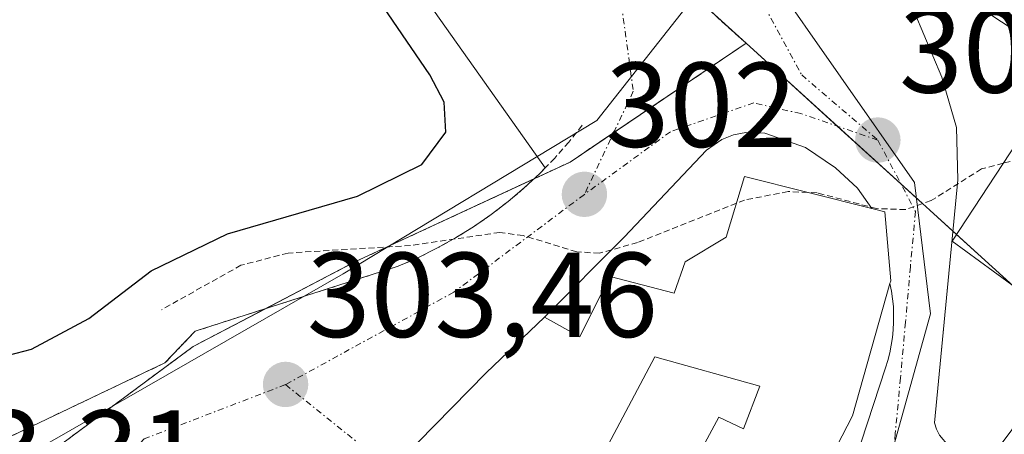
# Model space of a CAD drawing. Units: metres. Extents: x 608093 to 611562, y 4687629 to 4689997.
# Drawn here: x 610646 to 610728, y 4688177 to 4688212 of the extents above; entities that cross this region are included whole.
import ezdxf
from ezdxf.enums import TextEntityAlignment as Align

# ---------------------------------------------------------------- set-up
doc = ezdxf.new("R2010")
doc.units = ezdxf.units.M
doc.header["$MEASUREMENT"] = 0
doc.linetypes.add('TRAZO_Y_PUNTO', pattern=[1, 0.5, -0.25, 0, -0.25])
doc.linetypes.add('TRAZOS', pattern=[0.75, 0.5, -0.25])
for name, color, linetype, lineweight in [('Alambrada', 19, 'TRAZOS', 0), ('Arbolado forestal', 92, 'TRAZOS', 0), ('Arbolado forestal CxS', 92, 'Continuous', 0), ('Carátula', 7, 'Continuous', 5), ('Corriente natural lineal', 142, 'Continuous', 13), ('Curva de nivel auxiliar', 36, 'TRAZOS', 0), ('Curva de nivel maestra', 36, 'Continuous', 30), ('Edificación', 1, 'Continuous', 13), ('Edificación Cxs', 1, 'Continuous', 13), ('Elemento construido', 1, 'Continuous', 0), ('Espacio natural protegido', 2, 'Continuous', 13), ('Espacio natural protegido CxS', 2, 'Continuous', 0), ('Núcleo urbano', 19, 'Continuous', 0), ('Núcleo urbano CxS', 19, 'Continuous', 0), ('Punto de cota en terreno', 7, 'Continuous', 0), ('Rótulo de punto de cota en terreno', 19, 'Continuous', 0), ('Vía urbana Cxs', 5, 'Continuous', 0), ('Vía urbana eje', 5, 'TRAZO_Y_PUNTO', 0)]:
    doc.layers.add(name, color=color, linetype=linetype, lineweight=lineweight)
doc.styles.add('Arial', font='txt', dxfattribs={"height": 0.2})

# ---------------------------------------------------------------- blocks, each defined once
blk = doc.blocks.new('*U170')
at = {"layer": 'Espacio natural protegido CxS', "color": 2, "linetype": 'Continuous', "lineweight": 0}
blk.add_polyline3d([(610723.217, 4688240.309, 300.826), (610694.283, 4688203.543, 301.026), (610673.227, 4688190.815, 302.63), (610643.985, 4688174.037, 303.064), (610600.121, 4688158.994, 302.912), (610523.051, 4688130.764, 302.599), (610520.803, 4688129.635, 302.859), (610516.846, 4688127.649, 303.305), (610506.117, 4688126.341, 303.132), (610487.073, 4688129.734, 301.6), (610470.39, 4688135.94, 298.724), (610457.376, 4688139.633, 301.466), (610445.266, 4688140.362, 302.484), (610428.583, 4688139.332, 303.046), (610413.96, 4688141.544, 303.259), (610368.937, 4688160.562, 303.208), (610355.774, 4688168.887, 302.817), (610332.961, 4688173.512, 304.142), (610310.737, 4688185.09, 304.784), (610280.91, 4688197.825, 305.246), (610254.007, 4688208.244, 306.497), (610240.555, 4688219.243, 306.332)], dxfattribs=at)
blk = doc.blocks.new('*U171')
at = {"layer": 'Espacio natural protegido CxS', "color": 2, "linetype": 'Continuous', "lineweight": 0}
blk.add_polyline3d([(610723.2169, 4688240.3085, 300.8258), (610694.2826, 4688203.5427, 301.0256), (610673.2275, 4688190.8148, 302.6302), (610643.9853, 4688174.037, 303.064), (610600.1212, 4688158.9943, 302.9122), (610523.0509, 4688130.7637, 302.5988), (610520.8029, 4688129.6347, 302.8592), (610516.8459, 4688127.6488, 303.3048), (610506.1168, 4688126.3408, 303.1322), (610487.0729, 4688129.7339, 301.6005), (610470.3899, 4688135.94, 298.7236), (610457.3759, 4688139.633, 301.4656), (610445.2659, 4688140.3621, 302.4836), (610428.5829, 4688139.3321, 303.0459), (610413.9599, 4688141.5442, 303.2586), (610368.937, 4688160.5623, 303.2077), (610355.7741, 4688168.8864, 302.8171), (610332.9611, 4688173.5115, 304.1418), (610310.7372, 4688185.0895, 304.7839), (610280.9103, 4688197.8246, 305.2464), (610254.0074, 4688208.2437, 306.4974), (610240.5555, 4688219.2427, 306.3317)], dxfattribs=at)
blk = doc.blocks.new('5PATER')
at = {"layer": 'Carátula', "linetype": 'Continuous', "lineweight": 5}
h = blk.add_hatch(color=250, dxfattribs=at)
edge = h.paths.add_edge_path()
edge.add_ellipse((0.002, 0.008), major_axis=(-1.326, -1.344), ratio=0.999422, start_angle=0, end_angle=360)
blk = doc.blocks.new('*U216')
at = {"layer": 'Vía urbana Cxs', "color": 5, "linetype": 'Continuous', "lineweight": 0}
for points in [[(610720.69, 4688212.48, 301.319), (610722.94, 4688207.16, 301.616), (610724.14, 4688202.96, 301.99), (610724.25, 4688198.62, 302.429), (610722.844, 4688183.92, 303.512), (610722.32, 4688178.44, 303.611), (610722.48, 4688177.89, 303.644), (610722.75, 4688177.39, 303.683)], [(610636.36, 4688172.894, 303.083), (610658.44, 4688183.41, 302.914), (610660.94, 4688186.04, 302.83), (610677.79, 4688191.44, 302.517), (610679.42, 4688192.14, 302.392), (610681.01, 4688192.93, 302.272), (610682.56, 4688193.79, 302.154), (610684.06, 4688194.72, 301.939), (610685.52, 4688195.73, 301.709), (610686.92, 4688196.81, 301.469), (610688.27, 4688197.95, 301.311), (610689.56, 4688199.16, 301.319), (610690.01, 4688199.62, 301.33), (610665.28, 4688234.57, 299.408)], [(610715.23, 4688173.78, 303.695), (610718.26, 4688182.99, 303.41), (610718.45, 4688183.61, 303.379), (610718.61, 4688184.24, 303.336), (610718.74, 4688184.87, 303.295), (610718.83, 4688185.51, 303.255), (610718.9, 4688186.15, 303.216), (610718.93, 4688186.8, 303.176), (610718.93, 4688187.45, 303.137), (610718.91, 4688188.09, 303.099), (610718.84, 4688188.74, 303.052), (610718.75, 4688189.38, 302.993), (610718.63, 4688190.01, 302.935), (610718.69, 4688190.23, 302.916), (610718.21, 4688195.96, 302.358), (610717.12, 4688196.25, 302.294), (610715.92, 4688197.92, 302.103), (610714.1, 4688199.62, 301.934), (610711.62, 4688201.32, 301.667), (610708.23, 4688202.51, 301.337), (610706.67, 4688202.55, 301.272), (610705.64, 4688202.35, 301.29), (610704.67, 4688201.96, 301.339), (610703.39, 4688201.08, 301.442), (610696.57, 4688193.85, 302.199), (610689.96, 4688187.22, 303.142), (610685.1, 4688182.58, 303.547), (610685.1, 4688182.58, 303.547), (610678.03, 4688175.35, 303.899)]]:
    blk.add_polyline3d(points, dxfattribs=at)
blk = doc.blocks.new('*U224')
at = {"layer": 'Edificación Cxs', "color": 1, "linetype": 'Continuous', "lineweight": 13}
for points in [[(610718.63, 4688190.01, 312.256), (610715.53, 4688179.01, 311.419), (610705.99, 4688160.55, 310.28), (610694.22, 4688166.64, 306.535), (610692.87, 4688167.35, 308.111), (610678.03, 4688175.35, 308.901), (610685.1, 4688182.58, 306.433), (610689.96, 4688187.22, 308.614), (610692.87, 4688185.58, 307.508), (610693.88, 4688187.59, 307.778), (610695.4, 4688190.58, 305.639), (610700.72, 4688189.21, 309.574), (610701.62, 4688191.8, 307.962), (610705.04, 4688193.85, 306.382), (610706.56, 4688198.89, 305.347), (610717.12, 4688196.25, 309.18), (610718.21, 4688195.96, 310.438), (610718.69, 4688190.23, 312.135), (610718.63, 4688190.01, 312.256)], [(610707.83, 4688181.47, 312.341), (610699.12, 4688183.92, 309.291), (610693.55, 4688173.41, 310.878), (610699.83, 4688170.36, 309.882), (610704.42, 4688178.89, 307.929), (610706.48, 4688177.94, 311.654), (610707.83, 4688181.47, 312.341)]]:
    blk.add_polyline3d(points, close=True, dxfattribs=at)

msp = doc.modelspace()

# ---------------------------------------------------------------- linework, layer by layer
at = {"layer": 'Alambrada', "color": 19, "linetype": 'TRAZOS', "lineweight": 0}
msp.add_polyline3d([(610693.07, 4688203.15, 301.266), (610691.96, 4688201.76, 301.405), (610690.8, 4688200.43, 301.608), (610690.01, 4688199.62, 301.856), (610689.56, 4688199.16, 302.479), (610688.27, 4688197.95, 301.945), (610686.92, 4688196.81, 303.12), (610685.52, 4688195.73, 302.159), (610684.06, 4688194.72, 302.391), (610682.56, 4688193.79, 302.788), (610681.01, 4688192.93, 302.852), (610679.42, 4688192.14, 303.061), (610677.79, 4688191.44, 303.4), (610660.94, 4688186.04, 303.257), (610658.44, 4688183.41, 309.617), (610636.33, 4688172.88, 303.147)], dxfattribs=at)
at = {"layer": 'Arbolado forestal', "color": 92, "linetype": 'TRAZOS', "lineweight": 0}
for points in [[(610706.677, 4688209.967, 300.862), (610697.027, 4688218.732, 300.669), (610683.791, 4688230.755, 300.106), (610677.362, 4688236.594, 299.832), (610672.868, 4688240.676, 299.606), (610672.231, 4688241.874, 299.557), (610671.128, 4688243.947, 299.302), (610666.888, 4688251.919, 295.584), (610658.35, 4688253.097, 295.227), (610652.347, 4688253.926, 294.968)], [(610621.214, 4688135.622, 307.761), (610622.621, 4688137.89, 307.686), (610632.703, 4688154.132, 305.345), (610643.553, 4688172.007, 303.189), (610660.789, 4688184.774, 302.977), (610666.785, 4688187.913, 303.308), (610674.195, 4688191.794, 302.366), (610689.071, 4688198.701, 301.29), (610692.066, 4688200.092, 301.484), (610695.692, 4688202.542, 301.211), (610706.677, 4688209.967, 300.862)]]:
    msp.add_polyline3d(points, dxfattribs=at)
at = {"layer": 'Arbolado forestal CxS', "color": 92, "linetype": 'Continuous', "lineweight": 0}
msp.add_polyline3d([(610672.868, 4688240.676, 299.606), (610706.676, 4688209.967, 300.862), (610706.676, 4688209.967, 300.862), (610692.066, 4688200.092, 301.484), (610674.195, 4688191.794, 302.367), (610660.789, 4688184.774, 302.977), (610643.553, 4688172.007, 303.189), (610632.703, 4688154.132, 305.345), (610621.214, 4688135.622, 307.761), (610584.507, 4688142.226, 304.867), (610527.795, 4688138.453, 300.036), (610505.206, 4688138.006, 297.677), (610491.705, 4688143.334, 296.76), (610456.419, 4688154.926, 296.802), (610406.408, 4688156.831, 302.262), (610383.974, 4688184.888, 299.769), (610355.228, 4688196.11, 299.033), (610348.44, 4688216.237, 298.97)], dxfattribs=at)
at = {"layer": 'Corriente natural lineal', "color": 142, "linetype": 'Continuous', "lineweight": 13}
msp.add_polyline3d([(610630.923, 4688023.885, 305.306), (610639.834, 4688027.513, 307.718), (610654.825, 4688037.113, 308.268), (610685.06, 4688054.02, 307.222), (610693.878, 4688068.084, 306.501), (610701.154, 4688098.511, 304.96), (610707.107, 4688138.86, 303.913), (610716.367, 4688167.303, 303.769), (610721.99, 4688187.477, 303.239), (610720.667, 4688198.391, 302.213), (610708.43, 4688215.92, 300.829), (610691.232, 4688230.803, 300.304), (610665.977, 4688245.518, 297.86)], dxfattribs=at)
at = {"layer": 'Curva de nivel auxiliar', "color": 36, "linetype": 'TRAZOS', "lineweight": 0}
for points in [[(610771.175, 4688255.713, 302.5), (610771.1, 4688254.59, 302.5), (610773.05, 4688247.56, 302.5), (610772.92, 4688245.47, 302.5), (610772.18, 4688243.72, 302.5), (610769.54, 4688239.89, 302.5), (610766.86, 4688236.82, 302.5), (610745.59, 4688217.61, 302.5), (610740.14, 4688210.79, 302.5), (610736.69, 4688204.95, 302.5), (610734.64, 4688202.59, 302.5), (610731.51, 4688200.92, 302.5), (610728.033, 4688200.005, 302.5)], [(610728.033, 4688200.005, 302.5), (610726.23, 4688199.53, 302.5), (610722.06, 4688196.9, 302.5), (610719.93, 4688196.15, 302.5), (610717.51, 4688196.23, 302.5), (610712.59, 4688197.54, 302.5), (610711.819, 4688197.575, 302.5)], [(610711.819, 4688197.575, 302.5), (610710.18, 4688197.65, 302.5), (610706.56, 4688196.94, 302.5), (610705.892, 4688196.675, 302.5)], [(610705.892, 4688196.675, 302.5), (610697.68, 4688193.41, 302.5), (610694.52, 4688192.52, 302.5), (610692.62, 4688192.64, 302.5), (610688.18, 4688193.99, 302.5), (610686.23, 4688194.25, 302.5), (610678.82, 4688193.16, 302.5), (610668.66, 4688192.54, 302.5), (610664.75, 4688191.52, 302.5), (610658.16, 4688187.83, 302.5)]]:
    msp.add_polyline3d(points, dxfattribs=at)
at = {"layer": 'Curva de nivel maestra', "color": 36, "linetype": 'Continuous', "lineweight": 30}
msp.add_polyline3d([(610562.46, 4688150.58, 300), (610585.16, 4688160.21, 300), (610596.77, 4688165.48, 300), (610608.09, 4688169.88, 300), (610621.03, 4688175.48, 300), (610635.86, 4688182, 300), (610643.51, 4688183.54, 300), (610647.35, 4688184.56, 300), (610652.11, 4688187.11, 300), (610657.28, 4688191.06, 300), (610663.63, 4688194.12, 300), (610674.41, 4688197.25, 300), (610679.75, 4688199.89, 300), (610681.77, 4688202.57, 300), (610681.63, 4688205.07, 300), (610680.44, 4688207.35, 300), (610673.5, 4688217.51, 300)], dxfattribs=at)
at = {"layer": 'Edificación', "color": 1, "linetype": 'Continuous', "lineweight": 13}
for points in [[(610837.42, 4688327.95, 308.537), (610837.37, 4688326.44, 305.431), (610835.403, 4688323.79, 309.029), (610831.683, 4688318.777, 310.394), (610822.58, 4688306.51, 308.632), (610820.822, 4688304.175, 304.703), (610809.231, 4688288.782, 310.725), (610808.8, 4688288.21, 312.098), (610804.797, 4688282.877, 309.768), (610797.728, 4688273.459, 311.644), (610794.395, 4688269.018, 312.783), (610790.11, 4688263.309, 314.016), (610782.068, 4688252.594, 313.98), (610781.75, 4688252.17, 313.785), (610755.523, 4688217.585, 310.095), (610755.14, 4688217.08, 309.279), (610745.37, 4688204.32, 310.853), (610732.87, 4688186.87, 306.079), (610723.78, 4688193.53, 306.686), (610733.37, 4688208.13, 309.627), (610724.3, 4688214.17, 306.966), (610727.16, 4688218.46, 313.323), (610713.19, 4688227.77, 303.012), (610714.17, 4688229.23, 302.665)], [(610689.96, 4688187.22, 308.614), (610692.87, 4688185.58, 307.508), (610693.88, 4688187.59, 307.778), (610695.4, 4688190.58, 305.639), (610700.72, 4688189.21, 309.574), (610701.62, 4688191.8, 307.962), (610705.04, 4688193.85, 306.383), (610706.56, 4688198.89, 305.347), (610717.12, 4688196.25, 309.181)], [(610717.12, 4688196.25, 309.181), (610718.21, 4688195.96, 310.438), (610718.69, 4688190.23, 312.135), (610718.63, 4688190.01, 312.256)], [(610718.63, 4688190.01, 312.256), (610715.53, 4688179.01, 311.419), (610705.99, 4688160.55, 310.28), (610694.22, 4688166.64, 306.535), (610692.87, 4688167.35, 308.11), (610678.03, 4688175.35, 308.901), (610685.1, 4688182.58, 306.434), (610689.96, 4688187.22, 308.614)], [(610707.83, 4688181.47, 312.341), (610699.12, 4688183.92, 309.291), (610693.55, 4688173.41, 310.878), (610699.83, 4688170.36, 309.882), (610704.42, 4688178.89, 307.929), (610706.48, 4688177.94, 311.654), (610707.83, 4688181.47, 312.341)], [(610707.83, 4688181.47, 312.341), (610699.12, 4688183.92, 309.291), (610693.55, 4688173.41, 310.878), (610699.83, 4688170.36, 309.882), (610704.42, 4688178.89, 307.929), (610706.48, 4688177.94, 311.654), (610707.83, 4688181.47, 312.341)]]:
    msp.add_polyline3d(points, dxfattribs=at)
at = {"layer": 'Edificación Cxs', "color": 1, "linetype": 'Continuous', "lineweight": 13}
msp.add_polyline3d([(610755.14, 4688217.08, 309.28), (610745.37, 4688204.32, 310.853), (610732.87, 4688186.87, 306.079), (610723.78, 4688193.53, 306.686), (610733.37, 4688208.13, 309.627), (610724.3, 4688214.17, 306.965)], dxfattribs=at)
msp.add_polyline3d([(610707.83, 4688181.47, 312.341), (610706.48, 4688177.94, 311.654), (610704.42, 4688178.89, 307.929), (610699.83, 4688170.36, 309.882), (610693.55, 4688173.41, 310.878), (610699.12, 4688183.92, 309.291), (610707.83, 4688181.47, 312.341)], close=True, dxfattribs=at)
at = {"layer": 'Elemento construido', "color": 1, "linetype": 'Continuous', "lineweight": 0}
for points in [[(610720.69, 4688212.48, 301.384), (610722.94, 4688207.16, 301.716), (610724.14, 4688202.96, 302.108), (610724.25, 4688198.62, 302.524), (610722.32, 4688178.44, 303.69), (610722.48, 4688177.89, 303.695), (610722.75, 4688177.39, 303.756), (610723.48, 4688176.53, 303.859), (610724.48, 4688175.98, 303.941), (610725.03, 4688175.83, 303.987), (610725.6, 4688175.78, 304.032), (610726.17, 4688175.84, 304.062), (610727.16, 4688175.8, 304.044), (610727.53, 4688176.21, 304.042), (610737.01, 4688188.96, 304.92), (610749.82, 4688206.68, 304.223), (610762.85, 4688223.8, 307.033)], [(610717.12, 4688196.25, 309.181), (610715.92, 4688197.92, 302.914), (610714.1, 4688199.62, 303.013), (610711.62, 4688201.32, 301.879), (610708.23, 4688202.51, 301.658), (610706.67, 4688202.55, 301.287), (610705.64, 4688202.35, 301.163), (610704.67, 4688201.96, 301.365), (610703.39, 4688201.08, 301.59), (610696.57, 4688193.85, 302.374), (610689.96, 4688187.22, 308.614)], [(610697.92, 4688100.14, 305.13), (610700.5, 4688125.75, 304.142), (610700.75, 4688127.05, 304.106), (610691.14, 4688127.84, 304.683), (610700.75, 4688146.92, 310.663), (610707.86, 4688159.69, 304.261), (610715.23, 4688173.78, 305.927), (610718.26, 4688182.99, 307.096), (610718.45, 4688183.61, 308.719), (610718.61, 4688184.24, 309.322), (610718.74, 4688184.87, 308.792), (610718.83, 4688185.51, 308.426), (610718.9, 4688186.15, 308.14), (610718.93, 4688186.8, 308.021), (610718.93, 4688187.45, 308.035), (610718.91, 4688188.09, 308.32), (610718.84, 4688188.74, 309.847), (610718.75, 4688189.38, 311.19), (610718.63, 4688190.01, 312.256)]]:
    msp.add_polyline3d(points, dxfattribs=at)
at = {"layer": 'Espacio natural protegido', "color": 2, "linetype": 'Continuous', "lineweight": 13}
msp.add_polyline3d([(610723.217, 4688240.309, 300.826), (610694.283, 4688203.543, 301.026), (610673.227, 4688190.815, 302.63), (610643.985, 4688174.037, 303.064), (610600.121, 4688158.994, 302.912), (610523.051, 4688130.764, 302.599), (610520.803, 4688129.635, 302.859), (610516.846, 4688127.649, 303.305), (610506.117, 4688126.341, 303.132), (610487.073, 4688129.734, 301.6), (610470.39, 4688135.94, 298.724), (610457.376, 4688139.633, 301.466), (610445.266, 4688140.362, 302.484), (610428.583, 4688139.332, 303.046), (610413.96, 4688141.544, 303.259), (610368.937, 4688160.562, 303.208), (610355.774, 4688168.887, 302.817), (610332.961, 4688173.512, 304.142), (610310.737, 4688185.09, 304.784), (610280.91, 4688197.825, 305.246), (610254.007, 4688208.244, 306.497), (610240.555, 4688219.243, 306.332)], dxfattribs=at)
at = {"layer": 'Núcleo urbano', "color": 19, "linetype": 'Continuous', "lineweight": 0}
for points in [[(610706.677, 4688209.967, 300.862), (610697.027, 4688218.732, 300.669), (610683.791, 4688230.755, 300.106), (610677.362, 4688236.594, 299.832), (610672.868, 4688240.676, 299.606), (610672.231, 4688241.874, 299.557), (610671.128, 4688243.947, 299.302), (610666.888, 4688251.919, 295.584), (610658.35, 4688253.097, 295.227), (610652.347, 4688253.926, 294.968)], [(610621.214, 4688135.622, 307.761), (610622.621, 4688137.89, 307.686), (610632.703, 4688154.132, 305.345), (610643.553, 4688172.007, 303.189), (610660.789, 4688184.774, 302.977), (610666.785, 4688187.913, 303.308), (610674.195, 4688191.794, 302.366), (610689.071, 4688198.701, 301.29), (610692.066, 4688200.092, 301.484), (610695.692, 4688202.542, 301.211), (610706.677, 4688209.967, 300.862)], [(610729.556, 4688189.18, 304.176), (610728.885, 4688189.79, 304.073), (610724.148, 4688194.091, 302.914), (610723.843, 4688194.368, 302.851), (610721.946, 4688196.09, 302.489), (610721.32, 4688196.659, 302.392), (610720.822, 4688197.111, 302.334), (610719.54, 4688198.276, 302.177), (610714.257, 4688203.078, 301.455), (610706.677, 4688209.967, 300.862)], [(610729.556, 4688189.18, 304.176), (610728.885, 4688189.79, 304.073), (610724.148, 4688194.091, 302.914), (610723.843, 4688194.368, 302.851), (610721.946, 4688196.09, 302.489), (610721.32, 4688196.659, 302.392), (610720.822, 4688197.111, 302.334), (610719.54, 4688198.276, 302.177), (610714.257, 4688203.078, 301.455), (610706.677, 4688209.967, 300.862)]]:
    msp.add_polyline3d(points, dxfattribs=at)
at = {"layer": 'Núcleo urbano CxS', "color": 19, "linetype": 'Continuous', "lineweight": 0}
for points in [[(610851.961, 4688334.979, 302.166), (610729.556, 4688189.18, 304.176), (610721.946, 4688196.09, 302.489), (610721.32, 4688196.659, 302.392), (610706.676, 4688209.967, 300.862), (610672.868, 4688240.676, 299.606)], [(610643.553, 4688172.007, 303.189), (610660.789, 4688184.774, 302.977), (610674.195, 4688191.794, 302.367), (610692.066, 4688200.092, 301.484), (610706.676, 4688209.967, 300.862), (610721.32, 4688196.659, 302.392), (610721.946, 4688196.09, 302.489), (610729.556, 4688189.18, 304.176), (610729.556, 4688189.18, 304.176), (610734.041, 4688166.574, 303.933), (610720.172, 4688168.631, 303.852), (610714.397, 4688159.821, 303.869), (610711.456, 4688155.327, 303.917), (610708.699, 4688151.117, 303.921), (610703.297, 4688127.7, 304.037), (610702.109, 4688122.543, 304.098), (610701.192, 4688115.248, 304.249), (610699.524, 4688101.977, 304.763)]]:
    msp.add_polyline3d(points, dxfattribs=at)
at = {"layer": 'Vía urbana Cxs', "color": 5, "linetype": 'Continuous', "lineweight": 0}
for points in [[(610720.85, 4688239.27, 300.877), (610715.23, 4688243.51, 300.636), (610711.57, 4688238.3, 300.609), (610711.57, 4688227.62, 300.714), (610712, 4688226.39, 300.689), (610716.69, 4688219.39, 300.986), (610720.69, 4688212.48, 301.319), (610722.94, 4688207.16, 301.616), (610724.14, 4688202.96, 301.99), (610724.25, 4688198.62, 302.429), (610722.844, 4688183.92, 303.512), (610722.32, 4688178.44, 303.611), (610722.48, 4688177.89, 303.644), (610722.75, 4688177.39, 303.683), (610723.48, 4688176.53, 303.763), (610724.48, 4688175.98, 303.846), (610725.03, 4688175.83, 303.885), (610725.6, 4688175.78, 303.924), (610726.17, 4688175.84, 303.963), (610727.16, 4688175.8, 303.979)], [(610690.01, 4688199.62, 301.33), (610665.28, 4688234.57, 299.408), (610665.278, 4688234.574, 299.407)], [(610717.12, 4688196.25, 302.294), (610715.92, 4688197.92, 302.103), (610714.1, 4688199.62, 301.934), (610711.62, 4688201.32, 301.667), (610708.23, 4688202.51, 301.337), (610706.67, 4688202.55, 301.272), (610705.64, 4688202.35, 301.29), (610704.67, 4688201.96, 301.339), (610703.39, 4688201.08, 301.442), (610696.57, 4688193.85, 302.199), (610689.96, 4688187.22, 303.142)], [(610636.36, 4688172.894, 303.083), (610658.44, 4688183.41, 302.914), (610660.94, 4688186.04, 302.83), (610677.79, 4688191.44, 302.517), (610679.42, 4688192.14, 302.392), (610681.01, 4688192.93, 302.272), (610682.56, 4688193.79, 302.154), (610684.06, 4688194.72, 301.939), (610685.52, 4688195.73, 301.709), (610686.92, 4688196.81, 301.469), (610688.27, 4688197.95, 301.311), (610689.56, 4688199.16, 301.319), (610690.01, 4688199.62, 301.33)], [(610718.63, 4688190.01, 302.935), (610718.69, 4688190.23, 302.916), (610718.21, 4688195.96, 302.358), (610717.12, 4688196.25, 302.294)], [(610707.86, 4688159.69, 303.891), (610715.23, 4688173.78, 303.695), (610718.26, 4688182.99, 303.41), (610718.45, 4688183.61, 303.379), (610718.61, 4688184.24, 303.336), (610718.74, 4688184.87, 303.295), (610718.83, 4688185.51, 303.255), (610718.9, 4688186.15, 303.216), (610718.93, 4688186.8, 303.176), (610718.93, 4688187.45, 303.137), (610718.91, 4688188.09, 303.099), (610718.84, 4688188.74, 303.052), (610718.75, 4688189.38, 302.993), (610718.63, 4688190.01, 302.935)], [(610689.96, 4688187.22, 303.142), (610685.1, 4688182.58, 303.547)], [(610685.1, 4688182.58, 303.547), (610678.03, 4688175.35, 303.899), (610692.87, 4688167.35, 304.208), (610694.22, 4688166.64, 304.199), (610705.99, 4688160.55, 303.925)]]:
    msp.add_polyline3d(points, dxfattribs=at)
at = {"layer": 'Vía urbana eje', "color": 5, "linetype": 'TRAZO_Y_PUNTO', "lineweight": 0}
for points in [[(610703.48, 4688221.71, 300.692), (610711.3, 4688207.34, 301.064), (610717.62, 4688201.92, 301.716)], [(610695.6, 4688218.6, 300.642), (610697.32, 4688205.98, 300.995), (610693.26, 4688197.41, 301.849)], [(610717.62, 4688201.92, 301.716), (610711.23, 4688204.12, 301.236), (610707.32, 4688205.01, 301.04), (610700.41, 4688202.62, 301.187), (610693.26, 4688197.41, 301.849)], [(610717.62, 4688201.92, 301.716), (610720.75, 4688195.98, 302.433)], [(610693.26, 4688197.41, 301.849), (610682.42, 4688189.28, 303.009), (610668.44, 4688181.6, 303.41)], [(610720.75, 4688195.98, 302.433), (610720.32, 4688191.39, 302.83), (610719.92, 4688186.78, 303.173), (610719.5, 4688182.17, 303.417), (610719.07, 4688177.55, 303.601), (610718.67, 4688172.94, 303.712), (610717.83, 4688163.73, 303.864), (610717.69, 4688162.43, 303.879)], [(610668.44, 4688181.6, 303.41), (610656.71, 4688177.09, 303.268), (610648.6, 4688168.51, 303.311)], [(610668.44, 4688181.6, 303.41), (610682.8, 4688170.1, 304.064)]]:
    msp.add_polyline3d(points, dxfattribs=at)

# ---------------------------------------------------------------- block references
at = {"layer": 'Edificación Cxs', "color": 1, "linetype": 'Continuous', "lineweight": 13}
msp.add_blockref('*U224', (0, 0), dxfattribs=at)
at = {"layer": 'Espacio natural protegido CxS', "color": 2, "linetype": 'Continuous', "lineweight": 0}
for name in ['*U170', '*U171']:
    msp.add_blockref(name, (0, 0), dxfattribs=at)
at = {"layer": 'Punto de cota en terreno', "linetype": 'Continuous', "lineweight": 0}
for p in [(610717.62, 4688201.92, 301.81), (610693.26, 4688197.41, 302), (610668.45, 4688181.61, 303.46)]:
    msp.add_blockref('5PATER', p, dxfattribs=at)
at = {"layer": 'Vía urbana Cxs', "color": 5, "linetype": 'Continuous', "lineweight": 0}
msp.add_blockref('*U216', (0, 0), dxfattribs=at)

# ---------------------------------------------------------------- texts
at = {"layer": 'Rótulo de punto de cota en terreno', "color": 19, "linetype": 'Continuous', "lineweight": 0, "style": 'Arial'}
for s, p in [('301,81', (610719.384, 4688203.684)), ('302', (610695.024, 4688199.174)), ('303,46', (610670.214, 4688183.374)), ('303,31', (610632.449, 4688170.284))]:
    msp.add_text(s, height=7, dxfattribs=at).set_placement(p, align=Align.BOTTOM_LEFT)

doc.saveas('drawing.dxf')
